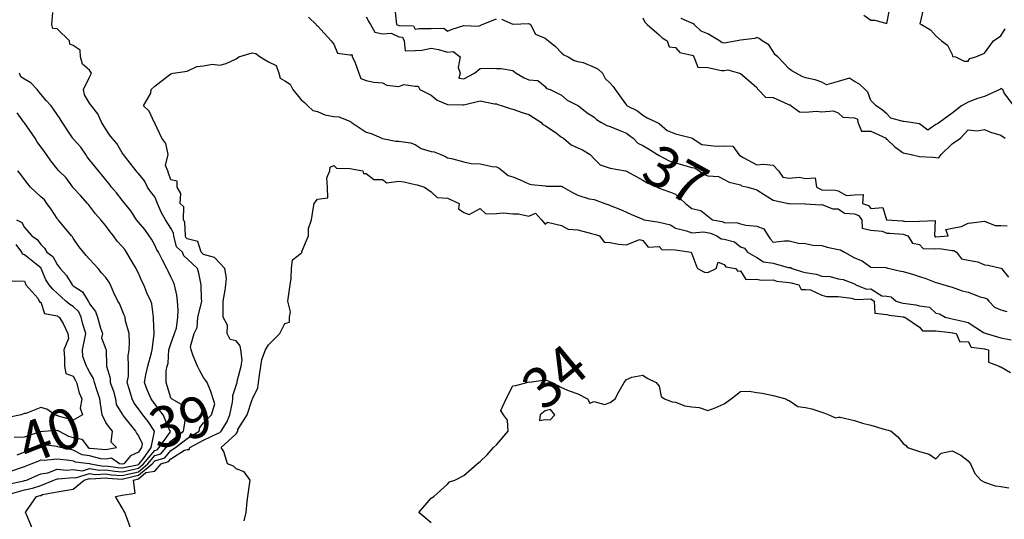
# Model space of a CAD drawing. Units: inches. Extents: x 488862 to 490240, y 510082 to 511455.
# Drawn here: x 489068 to 489189, y 511010 to 511072 of the extents above; entities that cross this region are included whole.
import ezdxf

# ---------------------------------------------------------------- set-up
doc = ezdxf.new("R2010")
doc.units = ezdxf.units.IN
doc.header["$MEASUREMENT"] = 0
doc.layers.add('LIDAR_2m_DTM_-_EA_439134_578245', color=10, linetype='Continuous')

msp = doc.modelspace()

# ---------------------------------------------------------------- linework, layer by layer
at = {"layer": 'LIDAR_2m_DTM_-_EA_439134_578245', "color": 1, "lineweight": -3}
for points in [[(489172.15, 511072.15, 42), (489173, 511071.5, 42), (489173.5, 511071.5, 42), (489175, 511071.12, 42), (489175.35, 511073, 42)], [(489179.5, 511073, 42), (489179.05, 511071.05, 42), (489179.25, 511071, 42), (489180.34, 511070.34, 42), (489181, 511069.6, 42), (489181.72, 511069, 42), (489182.43, 511068.43, 42), (489183, 511067.32, 42), (489183.07, 511067.07, 42), (489183.44, 511067, 42), (489184.48, 511066.48, 42), (489185, 511066.49, 42), (489185.19, 511066.81, 42), (489185.93, 511067, 42), (489187, 511067.47, 42), (489188.11, 511069, 42), (489189, 511069.61, 42), (489189.54, 511070.46, 42)], [(489069.99, 511009, 37), (489069.25, 511010.75, 37), (489069.13, 511011, 37), (489069.23, 511011.23, 37), (489070.46, 511013, 37), (489070.91, 511013.09, 37), (489071, 511013.12, 37), (489071.21, 511013.21, 37), (489073, 511013.56, 37), (489074.23, 511013.77, 37), (489075, 511013.89, 37), (489076.34, 511015, 37), (489077, 511015.2, 37), (489077.17, 511015.17, 37), (489079, 511015.26, 37), (489079.23, 511015.23, 37), (489081, 511015.11, 37), (489081.14, 511015.14, 37), (489083, 511015.59, 37), (489084.68, 511017, 37), (489085, 511017.38, 37), (489086.25, 511017.75, 37), (489087, 511018.63, 37), (489087.58, 511019, 37), (489089, 511020.1, 37), (489090.46, 511021, 37), (489090.55, 511021.45, 37), (489091, 511022.02, 37), (489091.99, 511023, 37), (489092.38, 511024.38, 37), (489092.2, 511025, 37), (489091.89, 511025.89, 37), (489091.46, 511027, 37), (489091.26, 511027.26, 37), (489091, 511027.6, 37), (489090.5, 511028.5, 37), (489090.28, 511029, 37), (489089.75, 511030.25, 37), (489089.47, 511031, 37), (489089.4, 511031.4, 37), (489089.86, 511033, 37), (489090.24, 511033.76, 37), (489090.29, 511035, 37), (489090.77, 511036.77, 37), (489090.78, 511037, 37), (489090.76, 511037.24, 37), (489090.73, 511039, 37), (489090.44, 511040.44, 37), (489090.26, 511041, 37), (489089, 511042.2, 37), (489088.57, 511042.57, 37), (489088.44, 511043, 37), (489087.68, 511043.68, 37), (489087.35, 511045, 37), (489087.33, 511045.33, 37), (489087, 511045.96, 37), (489086.33, 511047, 37), (489085.83, 511047.83, 37), (489085.33, 511049, 37), (489085, 511049.79, 37), (489084.48, 511050.48, 37), (489084.12, 511051, 37), (489083.76, 511051.76, 37), (489083, 511052.68, 37), (489082.86, 511052.86, 37), (489082.74, 511053, 37), (489081.7, 511054.3, 37), (489081.15, 511055, 37), (489081.09, 511055.09, 37), (489081, 511055.22, 37), (489080.37, 511056.37, 37), (489079.77, 511057, 37), (489079.43, 511057.43, 37), (489079, 511058.14, 37), (489078.48, 511059, 37), (489078.02, 511060.02, 37), (489077.23, 511061, 37), (489077, 511061.32, 37), (489076.36, 511062.36, 37), (489076.26, 511063, 37), (489077, 511064.5, 37), (489077.23, 511065, 37), (489077, 511065.37, 37), (489076.11, 511066.11, 37), (489075.89, 511067, 37), (489075.84, 511067.84, 37), (489075, 511068.41, 37), (489074.57, 511068.57, 37), (489074.52, 511069, 37), (489073, 511070.47, 37), (489072.5, 511070.5, 37), (489072.36, 511071, 37), (489072.48, 511072.48, 37)], [(489103.9, 511071.9, 37), (489104.84, 511071, 37), (489104.89, 511070.89, 37), (489105, 511070.83, 37), (489106.71, 511069, 37), (489106.8, 511068.8, 37), (489107, 511068.57, 37), (489107.45, 511067.45, 37), (489109, 511067.28, 37), (489109.27, 511067.27, 37), (489109.28, 511067, 37), (489109.62, 511066.38, 37), (489110.1, 511065, 37), (489110.34, 511064.34, 37), (489111, 511064.11, 37), (489111.92, 511063.92, 37), (489113, 511063.81, 37), (489113.53, 511063.53, 37), (489115, 511063.35, 37), (489115.62, 511063.62, 37), (489117, 511063.41, 37), (489117.4, 511063.4, 37), (489117.58, 511063, 37), (489119, 511062.31, 37), (489119.7, 511061.7, 37), (489121, 511061.14, 37), (489122.89, 511061.11, 37), (489123, 511061.1, 37), (489123.17, 511061.17, 37), (489125, 511061.59, 37), (489126.76, 511061.24, 37), (489127, 511061.24, 37), (489127.16, 511061.16, 37), (489127.69, 511061, 37), (489128.68, 511060.68, 37), (489129, 511060.58, 37), (489130.17, 511060.17, 37), (489131, 511059.94, 37), (489131.57, 511059.57, 37), (489132.47, 511059, 37), (489132.69, 511058.69, 37), (489133, 511058.57, 37), (489134.38, 511057.62, 37), (489135, 511057.16, 37), (489135.1, 511057.1, 37), (489135.24, 511057, 37), (489136.2, 511056.2, 37), (489137, 511055.85, 37), (489137.58, 511055.58, 37), (489138.51, 511055, 37), (489139, 511054.49, 37), (489139.74, 511053.74, 37), (489141, 511053.35, 37), (489142.86, 511053, 37), (489142.98, 511052.98, 37), (489143, 511052.97, 37), (489144.27, 511052.27, 37), (489145, 511051.87, 37), (489145.51, 511051.51, 37), (489146.74, 511051, 37), (489147, 511050.89, 37), (489148.4, 511050.4, 37), (489149, 511050.15, 37), (489150.26, 511049, 37), (489150.65, 511048.65, 37), (489151, 511048.36, 37), (489152.13, 511048.13, 37), (489153.57, 511047, 37), (489154.76, 511046.76, 37), (489155, 511046.66, 37), (489156.62, 511046.62, 37), (489157, 511046.51, 37), (489157.67, 511046.33, 37), (489159, 511046.19, 37), (489159.88, 511045.88, 37), (489160.41, 511045, 37), (489160.65, 511044.65, 37), (489161, 511044.25, 37), (489162.4, 511044.4, 37), (489163, 511044.39, 37), (489164.13, 511044.13, 37), (489165, 511044.07, 37), (489165.88, 511043.88, 37), (489167, 511043.84, 37), (489167.64, 511043.64, 37), (489169, 511043.34, 37), (489169.3, 511043.3, 37), (489169.79, 511043, 37), (489171, 511042.32, 37), (489171.95, 511041.95, 37), (489173, 511041.16, 37), (489174.88, 511041.12, 37), (489175, 511041.09, 37), (489175.06, 511041.06, 37), (489175.3, 511041, 37), (489176.69, 511040.69, 37), (489177, 511040.63, 37), (489178.27, 511040.27, 37), (489179, 511040.01, 37), (489179.78, 511039.78, 37), (489181, 511039.28, 37), (489181.22, 511039.22, 37), (489181.98, 511039, 37), (489183, 511038.72, 37), (489184.24, 511038.24, 37), (489185, 511038.11, 37), (489186.47, 511037.53, 37), (489187, 511037.38, 37), (489187.29, 511037.29, 37), (489187.53, 511037, 37), (489188.23, 511036.23, 37), (489189, 511035.92, 37), (489189.73, 511035.73, 37)], [(489111, 511071.93, 38), (489111.31, 511071.31, 38), (489111.53, 511071, 38), (489112.05, 511070.05, 38), (489113, 511069.84, 38), (489114.08, 511069.92, 38), (489115, 511069.46, 38), (489115.45, 511069.45, 38), (489115.68, 511069, 38), (489115.77, 511067.77, 38), (489117, 511067.8, 38), (489117.84, 511067.84, 38), (489119, 511068.06, 38), (489119.9, 511067.9, 38), (489121, 511067.59, 38), (489121.67, 511067.67, 38), (489122.53, 511067, 38), (489122.29, 511065.71, 38), (489122.56, 511065, 38), (489122.38, 511064.38, 38), (489123, 511064.29, 38), (489124.32, 511065, 38), (489125, 511065.58, 38), (489126.39, 511065.61, 38), (489127, 511065.58, 38), (489127.59, 511065.59, 38), (489129, 511065.33, 38), (489129.43, 511065, 38), (489130.42, 511064.42, 38), (489131, 511064.19, 38), (489132.09, 511064.09, 38), (489133, 511063.35, 38), (489133.14, 511063.14, 38), (489133.61, 511063, 38), (489135, 511062.31, 38), (489135.68, 511061.68, 38), (489137, 511061.05, 38), (489137.08, 511061, 38), (489138.14, 511060.14, 38), (489139, 511059.58, 38), (489139.31, 511059.31, 38), (489139.83, 511059, 38), (489140.56, 511058.56, 38), (489141, 511058.44, 38), (489141.96, 511058.04, 38), (489143, 511057.64, 38), (489143.34, 511057.34, 38), (489143.82, 511057, 38), (489144.39, 511056.39, 38), (489145, 511056.12, 38), (489145.7, 511055.7, 38), (489146.79, 511055, 38), (489147, 511054.88, 38), (489148.25, 511054.25, 38), (489149, 511053.97, 38), (489150.44, 511053.56, 38), (489151, 511053.43, 38), (489151.37, 511053.37, 38), (489151.92, 511053, 38), (489152.55, 511052.55, 38), (489153, 511052.37, 38), (489154.29, 511052.29, 38), (489155, 511051.94, 38), (489155.61, 511051.61, 38), (489157, 511051.27, 38), (489157.14, 511051.14, 38), (489157.9, 511051, 38), (489159, 511050.68, 38), (489160.03, 511050.03, 38), (489161, 511049.39, 38), (489162.88, 511049, 38), (489162.98, 511048.98, 38), (489163, 511048.98, 38), (489164.96, 511048.96, 38), (489165, 511048.95, 38), (489166.82, 511048.82, 38), (489167, 511048.86, 38), (489168.33, 511048.33, 38), (489169, 511048.35, 38), (489169.79, 511047.79, 38), (489171, 511047.7, 38), (489171.52, 511047.52, 38), (489171.9, 511047, 38), (489171.97, 511045.97, 38), (489173, 511045.7, 38), (489174.4, 511045.6, 38), (489175, 511045.36, 38), (489175.34, 511045.34, 38), (489177, 511045.23, 38), (489177.58, 511045, 38), (489178.12, 511044.12, 38), (489179, 511043.96, 38), (489179.46, 511043.46, 38), (489181, 511043.43, 38), (489181.46, 511043.46, 38), (489183, 511043.2, 38), (489183.21, 511043.21, 38), (489183.54, 511043, 38), (489184.17, 511042.17, 38), (489185, 511042.03, 38), (489186.18, 511041.82, 38), (489187, 511041.47, 38), (489187.43, 511041.43, 38), (489189, 511041.04, 38), (489189.06, 511041, 38), (489189.93, 511039.93, 38)], [(489114.54, 511072.54, 39), (489114.71, 511071, 39), (489115, 511070.86, 39), (489116.81, 511070.81, 39), (489117, 511070.43, 39), (489117.52, 511070.48, 39), (489119, 511070.48, 39), (489120.52, 511070.52, 39), (489121, 511070.18, 39), (489121.58, 511070.42, 39), (489123, 511070.87, 39), (489124.79, 511070.79, 39), (489125, 511070.88, 39), (489125.1, 511070.9, 39), (489125.23, 511071, 39), (489127, 511071.68, 39)], [(489127.64, 511071.64, 39), (489129, 511071.03, 39), (489129.03, 511071.03, 39), (489131, 511071.1, 39), (489131.08, 511071.08, 39), (489131.18, 511071, 39), (489131.79, 511069.79, 39), (489133, 511069.31, 39), (489133.4, 511069, 39), (489134.27, 511068.27, 39), (489135, 511067.5, 39), (489135.27, 511067.27, 39), (489135.81, 511067, 39), (489136.56, 511066.56, 39), (489137, 511066.42, 39), (489137.68, 511066.32, 39), (489139, 511065.75, 39), (489139.51, 511065.51, 39), (489140.02, 511065, 39), (489140.35, 511064.35, 39), (489141, 511063.76, 39), (489141.35, 511063.35, 39), (489141.59, 511063, 39), (489143, 511061.06, 39), (489143.03, 511061.03, 39), (489143.06, 511061, 39), (489144.36, 511060.36, 39), (489145, 511059.84, 39), (489145.51, 511059.51, 39), (489146.69, 511059, 39), (489147, 511058.84, 39), (489147.98, 511057.98, 39), (489149, 511057.55, 39), (489150.96, 511057.04, 39), (489151, 511057.03, 39), (489151.04, 511057.04, 39), (489151.06, 511057, 39), (489152.25, 511056.25, 39), (489153, 511056.17, 39), (489154.04, 511056.04, 39), (489155, 511056.07, 39), (489156.04, 511056.04, 39), (489156.8, 511055, 39), (489156.88, 511054.88, 39), (489157, 511054.84, 39), (489157.34, 511054.66, 39), (489159, 511053.74, 39), (489159.82, 511053.82, 39), (489161, 511053.72, 39), (489161.68, 511053, 39), (489162.22, 511052.22, 39), (489163, 511052.1, 39), (489164.23, 511052.23, 39), (489165, 511052.07, 39), (489166.16, 511052.16, 39), (489166.35, 511051, 39), (489167, 511050.68, 39), (489168.63, 511050.63, 39), (489169, 511050.54, 39), (489170.03, 511049.97, 39), (489171, 511050.04, 39), (489172.09, 511050.09, 39), (489172, 511049, 39), (489172.74, 511048.74, 39), (489173, 511048.39, 39), (489174.51, 511048.51, 39), (489174.96, 511047, 39), (489175, 511046.98, 39), (489176.87, 511046.87, 39), (489177, 511046.86, 39), (489177.22, 511046.78, 39), (489179, 511046.82, 39), (489180.92, 511046.92, 39), (489180.83, 511045, 39), (489180.91, 511044.91, 39), (489181, 511044.91, 39), (489182.54, 511045, 39), (489182.22, 511045.78, 39), (489183, 511045.95, 39), (489184.16, 511046.16, 39), (489185, 511046.59, 39), (489185.39, 511046.61, 39), (489187, 511046.83, 39), (489188.28, 511046.28, 39), (489189, 511046.28, 39), (489189.77, 511046.23, 39)], [(489145, 511071.79, 40), (489145.26, 511071.26, 40), (489145.52, 511071, 40), (489147, 511069.71, 40), (489147.36, 511069.36, 40), (489147.99, 511069, 40), (489148.25, 511068.25, 40), (489149, 511068.17, 40), (489149.53, 511067.53, 40), (489151, 511067.2, 40), (489151.16, 511067.16, 40), (489151.25, 511067, 40), (489151.76, 511065.76, 40), (489153, 511065.7, 40), (489154.65, 511065.35, 40), (489155, 511065.32, 40), (489155.43, 511065.43, 40), (489156.88, 511065, 40), (489156.96, 511064.96, 40), (489157, 511064.96, 40), (489158.08, 511064.08, 40), (489159, 511063.23, 40), (489159.1, 511063.1, 40), (489159.18, 511063, 40), (489160.07, 511062.07, 40), (489161, 511062, 40), (489162.82, 511061.18, 40), (489163, 511061.12, 40), (489163.1, 511061.1, 40), (489163.21, 511061, 40), (489164.24, 511060.24, 40), (489165, 511060.23, 40), (489166.33, 511060.33, 40), (489167, 511060.24, 40), (489168.39, 511060.39, 40), (489169, 511060.12, 40), (489169.58, 511059.58, 40), (489171, 511059.52, 40), (489171.37, 511059.37, 40), (489171.42, 511059, 40), (489171.88, 511057.88, 40), (489173, 511057.89, 40), (489174.9, 511057, 40), (489174.91, 511056.91, 40), (489175, 511056.9, 40), (489175.95, 511055.95, 40), (489177, 511055.22, 40), (489177.17, 511055.17, 40), (489177.96, 511055, 40), (489179, 511054.78, 40), (489180.68, 511054.68, 40), (489181, 511054.64, 40), (489181.39, 511054.61, 40), (489181.66, 511055, 40), (489183, 511056.32, 40), (489184.05, 511057, 40), (489185, 511058.04, 40), (489186.07, 511057.93, 40), (489187, 511058.07, 40), (489187.74, 511057.74, 40), (489189, 511057.4, 40), (489189.51, 511057, 40)], [(489190.58, 511061, 41), (489189.4, 511062.6, 41), (489189.23, 511063, 41), (489189.08, 511063.08, 41), (489189, 511063.12, 41), (489188.87, 511063, 41), (489187, 511062.12, 41), (489186.12, 511061.88, 41), (489185, 511061.44, 41), (489184.15, 511061, 41), (489183, 511060.11, 41), (489181.5, 511059, 41), (489181.22, 511058.78, 41), (489181, 511058.71, 41), (489180.01, 511058.01, 41), (489179, 511058.76, 41), (489177.64, 511059, 41), (489177.06, 511059.06, 41), (489177, 511059.06, 41), (489175.48, 511059.48, 41), (489175, 511060.02, 41), (489174.47, 511060.47, 41), (489173.69, 511061, 41), (489173, 511061.65, 41), (489172.67, 511062.67, 41), (489172.31, 511063, 41), (489171.64, 511063.64, 41), (489171, 511064, 41), (489170.4, 511064.4, 41), (489169, 511063.99, 41), (489167.59, 511063.59, 41), (489167, 511063.92, 41), (489166.17, 511064.17, 41), (489165, 511064.44, 41), (489164.59, 511064.59, 41), (489163.84, 511065, 41), (489163.29, 511065.29, 41), (489163, 511065.54, 41), (489161.57, 511067, 41), (489161.27, 511067.27, 41), (489161, 511067.68, 41), (489160.49, 511068.49, 41), (489159.66, 511069, 41), (489159.28, 511069.28, 41), (489159, 511069.39, 41), (489158.75, 511069.25, 41), (489157, 511069.07, 41), (489156.6, 511069, 41), (489155, 511068.71, 41), (489154.74, 511068.74, 41), (489154.42, 511069, 41), (489153, 511069.84, 41), (489152.18, 511070.18, 41), (489151.29, 511071, 41), (489151.13, 511071.13, 41), (489151, 511071.17, 41), (489149.72, 511071.72, 41)], [(489082.08, 511009, 36), (489081.52, 511010.48, 36), (489081.33, 511011, 36), (489081.23, 511011.23, 36), (489081, 511011.6, 36), (489080.49, 511012.49, 36), (489080.19, 511013, 36), (489081, 511013.14, 36), (489082.6, 511013.4, 36), (489082.41, 511015, 36), (489083, 511015.14, 36), (489083.91, 511015.91, 36), (489085, 511016.08, 36), (489085.8, 511017, 36), (489086.72, 511017.28, 36), (489087, 511017.6, 36), (489088.67, 511018.67, 36), (489089, 511018.74, 36), (489089.23, 511018.77, 36), (489089.32, 511019, 36), (489091, 511019.9, 36), (489092.74, 511020.74, 36), (489093, 511020.83, 36), (489093.17, 511021, 36), (489093.87, 511022.13, 36), (489094.22, 511023, 36), (489094.57, 511024.57, 36), (489094.62, 511025, 36), (489094.59, 511025.41, 36), (489095, 511026.64, 36), (489095.12, 511027, 36), (489095.14, 511027.14, 36), (489095.63, 511029, 36), (489095.75, 511029.75, 36), (489095.6, 511031, 36), (489095.51, 511031.51, 36), (489095, 511032.12, 36), (489094.27, 511032.27, 36), (489093.9, 511033, 36), (489093.97, 511034.03, 36), (489093.42, 511035, 36), (489093.42, 511035.42, 36), (489093.42, 511037, 36), (489093.65, 511038.35, 36), (489093.76, 511039, 36), (489093.82, 511039.82, 36), (489093.63, 511041, 36), (489093, 511041.65, 36), (489092.35, 511042.35, 36), (489091, 511042.74, 36), (489090.73, 511043, 36), (489090.31, 511044.31, 36), (489089, 511044.66, 36), (489088.82, 511044.82, 36), (489088.77, 511045, 36), (489088.69, 511046.69, 36), (489088.53, 511047, 36), (489088.57, 511048.57, 36), (489088.12, 511049, 36), (489088.2, 511050.2, 36), (489087.75, 511051, 36), (489087.75, 511051.75, 36), (489087, 511051.88, 36), (489086.71, 511052.71, 36), (489086.61, 511053, 36), (489086.35, 511053.65, 36), (489086.64, 511055, 36), (489086.37, 511056.37, 36), (489085.87, 511057, 36), (489085, 511058.87, 36), (489084.97, 511058.97, 36), (489084.94, 511059, 36), (489084.33, 511060.33, 36), (489083.62, 511061, 36), (489084.54, 511062.54, 36), (489084.57, 511063, 36), (489085, 511063.39, 36), (489086.67, 511064.67, 36), (489087, 511064.91, 36), (489087.29, 511065, 36), (489089, 511065.24, 36), (489090.19, 511065.81, 36), (489091, 511065.9, 36), (489092.1, 511066.1, 36), (489093, 511066, 36), (489093.79, 511066.21, 36), (489095, 511066.77, 36), (489095.36, 511067, 36), (489097, 511067.49, 36), (489097.43, 511067.43, 36), (489097.95, 511067, 36), (489099, 511066.39, 36), (489099.93, 511065.93, 36), (489100.25, 511065, 36), (489100.41, 511064.41, 36), (489101, 511064.07, 36), (489101.64, 511063.64, 36), (489102, 511063, 36), (489103, 511061.73, 36), (489103.41, 511061.41, 36), (489103.82, 511061, 36), (489104.42, 511060.42, 36), (489105, 511060.29, 36), (489105.9, 511059.9, 36), (489107, 511059.67, 36), (489107.64, 511059.64, 36), (489109, 511059.11, 36), (489109.08, 511059.08, 36), (489109.15, 511059, 36), (489111, 511057.75, 36), (489111.6, 511057.6, 36), (489112.9, 511057, 36), (489112.97, 511056.97, 36), (489113, 511056.96, 36), (489114.64, 511056.64, 36), (489115, 511056.65, 36), (489116.45, 511056.45, 36), (489117, 511056.23, 36), (489117.75, 511055.75, 36), (489119, 511055.36, 36), (489119.34, 511055.34, 36), (489120.18, 511055, 36), (489120.76, 511054.76, 36), (489121, 511054.6, 36), (489121.49, 511054.51, 36), (489123, 511054.11, 36), (489123.91, 511053.91, 36), (489125, 511053.86, 36), (489126.46, 511053.54, 36), (489127, 511053.48, 36), (489127.33, 511053.33, 36), (489127.75, 511053, 36), (489128.44, 511052.44, 36), (489129, 511052.27, 36), (489129.91, 511051.91, 36), (489131, 511051.41, 36), (489131.33, 511051.33, 36), (489133, 511051.18, 36), (489133.12, 511051.12, 36), (489135, 511051.13, 36), (489135.09, 511051.09, 36), (489135.19, 511051, 36), (489136.35, 511050.35, 36), (489137, 511050.01, 36), (489138.42, 511049.58, 36), (489139, 511049.47, 36), (489139.36, 511049.36, 36), (489140.32, 511049, 36), (489140.81, 511048.81, 36), (489141, 511048.74, 36), (489142.26, 511048.26, 36), (489143, 511047.92, 36), (489143.62, 511047.62, 36), (489145, 511047.05, 36), (489145.03, 511047.03, 36), (489145.15, 511047, 36), (489147, 511046.71, 36), (489148.38, 511046.38, 36), (489149, 511045.96, 36), (489150.36, 511045.64, 36), (489151, 511045.37, 36), (489152.51, 511045.49, 36), (489153.33, 511045.33, 36), (489154.1, 511045, 36), (489154.64, 511044.64, 36), (489155, 511044.59, 36), (489156.28, 511044.28, 36), (489157, 511043.65, 36), (489157.48, 511043.48, 36), (489157.88, 511043, 36), (489159, 511042.35, 36), (489159.83, 511041.83, 36), (489161, 511041.67, 36), (489162.86, 511041.14, 36), (489163, 511041.14, 36), (489163.14, 511041.14, 36), (489163.33, 511041, 36), (489164.6, 511040.6, 36), (489165, 511040.51, 36), (489166.29, 511040.29, 36), (489167, 511040.07, 36), (489168, 511040, 36), (489169, 511039.75, 36), (489169.63, 511039.63, 36), (489171, 511039.1, 36), (489171.08, 511039.08, 36), (489171.18, 511039, 36), (489172.48, 511038.48, 36), (489173, 511038.51, 36), (489174.37, 511037.63, 36), (489175, 511037.59, 36), (489175.5, 511037.5, 36), (489176.13, 511037, 36), (489176.79, 511036.79, 36), (489177, 511036.76, 36), (489178.54, 511036.54, 36), (489179, 511036.41, 36), (489180.24, 511036.24, 36), (489181, 511035.53, 36), (489181.44, 511035.44, 36), (489182.16, 511035, 36), (489183, 511034.81, 36), (489184.47, 511034.47, 36), (489185, 511034.36, 36), (489186.86, 511033.14, 36), (489187, 511033.09, 36), (489187.07, 511033.07, 36), (489187.19, 511033, 36), (489188.6, 511032.6, 36), (489189, 511032.5, 36), (489190.25, 511032.25, 36)], [(489067.3, 511013.3, 38), (489069, 511013.81, 38), (489069.98, 511014.02, 38), (489071, 511014.35, 38), (489072.59, 511015, 38), (489073, 511015.16, 38), (489073.15, 511015.15, 38), (489075, 511015.32, 38), (489075.28, 511015.28, 38), (489077, 511015.81, 38), (489077.69, 511015.69, 38), (489079, 511015.75, 38), (489079.66, 511015.66, 38), (489081, 511015.57, 38), (489081.72, 511015.72, 38), (489083, 511016.03, 38), (489084.15, 511017, 38), (489085, 511018, 38), (489085.77, 511018.23, 38), (489086.43, 511019, 38), (489087, 511019.8, 38), (489088.55, 511021, 38), (489088.83, 511022.83, 38), (489088.75, 511023, 38), (489088.29, 511024.29, 38), (489087.07, 511025, 38), (489087.04, 511025.04, 38), (489087, 511025.12, 38), (489086.4, 511027, 38), (489086.42, 511028.42, 38), (489086.54, 511029, 38), (489086.65, 511029.35, 38), (489086.75, 511031, 38), (489087, 511031.74, 38), (489087.45, 511033, 38), (489087.68, 511033.68, 38), (489087.85, 511035, 38), (489087.88, 511035.88, 38), (489087.81, 511037, 38), (489087.73, 511037.73, 38), (489087.43, 511039, 38), (489087.32, 511039.32, 38), (489087, 511039.97, 38), (489086.66, 511040.66, 38), (489086.5, 511041, 38), (489085.97, 511042.03, 38), (489085.47, 511043, 38), (489085.28, 511043.28, 38), (489085, 511043.86, 38), (489084.59, 511044.59, 38), (489084.32, 511045, 38), (489083.8, 511045.8, 38), (489083, 511046.71, 38), (489082.77, 511047, 38), (489082.07, 511048.07, 38), (489081.33, 511049, 38), (489081, 511049.4, 38), (489080.29, 511050.29, 38), (489079.69, 511051, 38), (489079.39, 511051.39, 38), (489079, 511051.91, 38), (489078.52, 511052.52, 38), (489078.11, 511053, 38), (489077, 511054.37, 38), (489076.72, 511054.72, 38), (489076.53, 511055, 38), (489075.91, 511055.91, 38), (489075, 511056.92, 38), (489074.96, 511056.96, 38), (489074.93, 511057, 38), (489074.8, 511057.2, 38), (489073.65, 511059, 38), (489073.38, 511059.38, 38), (489073, 511059.93, 38), (489072.57, 511060.57, 38), (489072.26, 511061, 38), (489071.65, 511061.65, 38), (489071, 511062.41, 38), (489070.56, 511063, 38), (489069.8, 511063.8, 38), (489069, 511064.27, 38), (489068.55, 511064.55, 38), (489068.4, 511065, 38)], [(489067, 511014.48, 39), (489068.9, 511014.9, 39), (489069, 511014.93, 39), (489069.06, 511014.94, 39), (489069.24, 511015, 39), (489071, 511015.77, 39), (489071.89, 511015.89, 39), (489073, 511016.32, 39), (489074.22, 511016.22, 39), (489075, 511016.3, 39), (489076.15, 511016.15, 39), (489077, 511016.41, 39), (489078.21, 511016.21, 39), (489079, 511016.24, 39), (489080.09, 511016.09, 39), (489081, 511016.03, 39), (489082.31, 511016.31, 39), (489083, 511016.48, 39), (489083.62, 511017, 39), (489085, 511018.62, 39), (489085.3, 511018.7, 39), (489085.55, 511019, 39), (489086.89, 511020.89, 39), (489086.93, 511021, 39), (489086.84, 511021.16, 39), (489086.06, 511023, 39), (489085.59, 511023.59, 39), (489085, 511024.38, 39), (489084.74, 511024.74, 39), (489084.55, 511025, 39), (489084.07, 511026.07, 39), (489083.76, 511027, 39), (489083.93, 511027.93, 39), (489084.14, 511029, 39), (489084.63, 511030.63, 39), (489084.69, 511031, 39), (489084.93, 511032.93, 39), (489084.93, 511033, 39), (489084.85, 511034.85, 39), (489084.84, 511035, 39), (489084.66, 511036.66, 39), (489084.52, 511037, 39), (489084.03, 511038.03, 39), (489083.65, 511039, 39), (489083.44, 511039.44, 39), (489083, 511040.41, 39), (489082.81, 511040.81, 39), (489082.72, 511041, 39), (489082.27, 511041.73, 39), (489081.52, 511043, 39), (489081.32, 511043.32, 39), (489081, 511043.71, 39), (489080.38, 511044.38, 39), (489079.92, 511045, 39), (489079.52, 511045.52, 39), (489079, 511046.24, 39), (489078.37, 511047, 39), (489077.73, 511047.73, 39), (489077, 511048.7, 39), (489076.87, 511048.87, 39), (489076.75, 511049, 39), (489075.93, 511049.93, 39), (489075, 511050.93, 39), (489074.95, 511051, 39), (489074.14, 511052.14, 39), (489073.21, 511053, 39), (489073, 511053.24, 39), (489072.25, 511054.25, 39), (489071.71, 511055, 39), (489071.41, 511055.41, 39), (489071, 511055.97, 39), (489070.57, 511056.57, 39), (489070.31, 511057, 39), (489069, 511058.9, 39), (489068.96, 511058.96, 39), (489068.93, 511059, 39), (489068.12, 511060.12, 39)], [(489095.98, 511009.98, 35), (489096.26, 511011, 35), (489096.37, 511012.37, 35), (489096.46, 511013, 35), (489096.71, 511014.71, 35), (489096.72, 511015, 35), (489096.01, 511016.01, 35), (489095, 511016.39, 35), (489094.69, 511016.69, 35), (489093.97, 511017, 35), (489093.49, 511018.51, 35), (489093.16, 511019, 35), (489095, 511020.67, 35), (489095.21, 511021, 35), (489095.23, 511021.23, 35), (489096.38, 511023, 35), (489097, 511024.92, 35), (489097.04, 511025, 35), (489097.68, 511026.32, 35), (489097.75, 511027, 35), (489097.88, 511027.88, 35), (489098.04, 511029, 35), (489098.19, 511029.81, 35), (489098.61, 511031, 35), (489099, 511031.61, 35), (489100.38, 511033, 35), (489101, 511034.23, 35), (489101.58, 511034.42, 35), (489101.59, 511035, 35), (489101.68, 511035.68, 35), (489101.35, 511037, 35), (489101.56, 511038.44, 35), (489101.67, 511039, 35), (489101.77, 511039.77, 35), (489101.81, 511041, 35), (489101.92, 511042.08, 35), (489103, 511042.87, 35), (489103.11, 511043, 35), (489103.1, 511043.1, 35), (489103.92, 511045, 35), (489103.91, 511045.91, 35), (489104.28, 511047, 35), (489104.54, 511048.54, 35), (489104.62, 511049, 35), (489105, 511049.51, 35), (489106.3, 511049.7, 35), (489106.25, 511051, 35), (489106.15, 511052.15, 35), (489106.51, 511053, 35), (489106.56, 511053.44, 35), (489107, 511053.65, 35), (489107.35, 511053.35, 35), (489109, 511053.28, 35), (489110.57, 511053, 35), (489110.66, 511052.66, 35), (489111, 511052.69, 35), (489111.95, 511051.95, 35), (489113, 511051.93, 35), (489113.54, 511051.54, 35), (489115, 511051.75, 35), (489115.64, 511051.64, 35), (489117, 511051.32, 35), (489117.28, 511051.28, 35), (489118.15, 511051, 35), (489119, 511050.42, 35), (489119.71, 511049.71, 35), (489121, 511049.65, 35), (489122.41, 511049, 35), (489122.33, 511048.33, 35), (489123, 511047.89, 35), (489123.65, 511047.65, 35), (489125, 511048.39, 35), (489125.71, 511047.71, 35), (489127, 511047.77, 35), (489127.84, 511047.84, 35), (489129, 511047.72, 35), (489129.7, 511047.7, 35), (489131, 511047.45, 35), (489131.82, 511047.82, 35), (489132.54, 511047, 35), (489132.73, 511046.73, 35), (489133, 511046.45, 35), (489133.29, 511046.71, 35), (489135, 511046.28, 35), (489135.84, 511045.84, 35), (489137, 511045.76, 35), (489138.69, 511045.31, 35), (489139, 511045.23, 35), (489139.18, 511045.18, 35), (489139.67, 511045, 35), (489140.25, 511044.25, 35), (489141, 511044.19, 35), (489141.99, 511043.99, 35), (489143, 511043.93, 35), (489144.57, 511044.57, 35), (489145, 511044.46, 35), (489145.64, 511043.64, 35), (489147, 511043.7, 35), (489147.34, 511043.34, 35), (489149, 511043.29, 35), (489149.25, 511043.25, 35), (489150.92, 511043, 35), (489151, 511042.82, 35), (489151.51, 511041.51, 35), (489151.72, 511041, 35), (489152.57, 511040.57, 35), (489153, 511040.52, 35), (489153.99, 511041, 35), (489154.24, 511041.76, 35), (489155, 511041.5, 35), (489155.2, 511041.2, 35), (489156.38, 511041, 35), (489156.69, 511040.69, 35), (489157, 511040.71, 35), (489157.65, 511039.65, 35), (489159, 511039.67, 35), (489159.56, 511039.56, 35), (489161, 511039.59, 35), (489161.43, 511039.43, 35), (489163, 511039.29, 35), (489163.22, 511039.22, 35), (489164.16, 511039, 35), (489164.44, 511038.44, 35), (489165, 511038.4, 35), (489165.62, 511038.38, 35), (489167, 511037.74, 35), (489167.56, 511037.56, 35), (489169, 511037.57, 35), (489170.65, 511037.35, 35), (489171, 511037.25, 35), (489171.18, 511037.18, 35), (489173, 511037.28, 35), (489173.44, 511037, 35), (489173.51, 511035.51, 35), (489175, 511035.35, 35), (489175.27, 511035.27, 35), (489177, 511035.05, 35), (489177.04, 511035.04, 35), (489177.19, 511035, 35), (489179, 511033.8, 35), (489179.36, 511033.36, 35), (489181, 511033.33, 35), (489182.86, 511033.14, 35), (489183, 511033.11, 35), (489183.09, 511033.09, 35), (489183.51, 511033, 35), (489183.97, 511031.97, 35), (489185, 511032.02, 35), (489185.33, 511031.33, 35), (489187, 511031.13, 35), (489187.1, 511031.1, 35), (489187.49, 511031, 35), (489187.49, 511029.49, 35), (489188.81, 511029, 35), (489188.92, 511028.92, 35), (489189, 511028.91, 35), (489190.2, 511028.2, 35)], [(489067, 511015.97, 40), (489068.52, 511016.52, 40), (489069, 511016.67, 40), (489069.84, 511017, 40), (489070.68, 511017.32, 40), (489071, 511017.47, 40), (489071.43, 511017.43, 40), (489073, 511017.61, 40), (489074.54, 511017.46, 40), (489075, 511017.37, 40), (489075.24, 511017.24, 40), (489077, 511017.03, 40), (489077.1, 511017, 40), (489078.72, 511016.72, 40), (489079, 511016.74, 40), (489080.53, 511016.53, 40), (489081, 511016.49, 40), (489082.89, 511016.89, 40), (489083, 511016.92, 40), (489083.09, 511017, 40), (489083.64, 511017.64, 40), (489084.55, 511019, 40), (489084.97, 511020.97, 40), (489084.96, 511021, 40), (489084.2, 511022.2, 40), (489083.55, 511023, 40), (489083.32, 511023.32, 40), (489083, 511023.76, 40), (489082.47, 511024.47, 40), (489082.22, 511025, 40), (489081.91, 511026.09, 40), (489081.63, 511027, 40), (489081.77, 511027.77, 40), (489081.78, 511029, 40), (489081.74, 511030.26, 40), (489081.87, 511031, 40), (489081.91, 511031.91, 40), (489081.86, 511033, 40), (489081.42, 511034.58, 40), (489081.36, 511035, 40), (489081.25, 511035.25, 40), (489081, 511035.88, 40), (489080.68, 511036.68, 40), (489080.47, 511037, 40), (489080, 511038, 40), (489079.56, 511039, 40), (489079.37, 511039.37, 40), (489079, 511039.9, 40), (489078.48, 511040.48, 40), (489078.07, 511041, 40), (489077, 511042.16, 40), (489076.6, 511042.6, 40), (489076.26, 511043, 40), (489075.7, 511043.7, 40), (489075, 511044.71, 40), (489074.89, 511044.89, 40), (489074.78, 511045, 40), (489073.81, 511046.19, 40), (489073.14, 511047, 40), (489073.07, 511047.07, 40), (489073, 511047.16, 40), (489072.28, 511048.28, 40), (489071.75, 511049, 40), (489071.46, 511049.46, 40), (489071, 511049.8, 40), (489069.72, 511051, 40), (489069.41, 511051.41, 40), (489069, 511051.94, 40), (489068.55, 511052.55, 40), (489068.19, 511053, 40)], [(489068.02, 511047, 41), (489068.66, 511046.66, 41), (489069, 511046.06, 41), (489069.9, 511045, 41), (489070.55, 511044.55, 41), (489071, 511043.94, 41), (489071.48, 511043.48, 41), (489071.75, 511043, 41), (489072.47, 511042.47, 41), (489073, 511041.49, 41), (489073.39, 511041, 41), (489074.15, 511040.15, 41), (489074.86, 511039, 41), (489075, 511038.87, 41), (489076.12, 511038.12, 41), (489076.81, 511037, 41), (489076.91, 511036.91, 41), (489077, 511036.67, 41), (489077.71, 511035.71, 41), (489077.96, 511035, 41), (489078.34, 511033.66, 41), (489078.59, 511033, 41), (489078.46, 511032.46, 41), (489079, 511031.07, 41), (489079.02, 511031.02, 41), (489079.02, 511031, 41), (489079.08, 511029.08, 41), (489079.08, 511029, 41), (489079.51, 511027.51, 41), (489079.51, 511027, 41), (489079.94, 511025.94, 41), (489080.18, 511025, 41), (489080.27, 511024.27, 41), (489081, 511023.1, 41), (489081.03, 511023.03, 41), (489081.05, 511023, 41), (489081.29, 511022.71, 41), (489082.64, 511021, 41), (489082.75, 511020.75, 41), (489083, 511020.43, 41), (489083.48, 511019.48, 41), (489083.38, 511019, 41), (489083, 511018.43, 41), (489082.04, 511017.96, 41), (489081.21, 511017, 41), (489081, 511016.96, 41), (489080.96, 511016.96, 41), (489080.66, 511017, 41), (489079.68, 511017.68, 41), (489079, 511017.55, 41), (489078.39, 511017.61, 41), (489077, 511017.98, 41), (489076.09, 511018.09, 41), (489075, 511018.68, 41), (489073.44, 511019, 41), (489073.09, 511019.09, 41), (489073, 511019.14, 41), (489071.33, 511019.33, 41), (489071, 511019.31, 41), (489070.29, 511019, 41), (489069.42, 511018.58, 41), (489069, 511018.42, 41), (489068.06, 511018.06, 41)], [(489067.73, 511020.27, 42), (489069, 511020.33, 42), (489070.96, 511020.96, 42), (489071, 511020.97, 42), (489071.34, 511021, 42), (489073, 511021.13, 42), (489073.27, 511021, 42), (489074.39, 511020.39, 42), (489075, 511020.24, 42), (489076.04, 511020.04, 42), (489076.84, 511019, 42), (489076.94, 511018.94, 42), (489077, 511018.94, 42), (489077.09, 511018.91, 42), (489079, 511018.75, 42), (489080.32, 511019, 42), (489079.67, 511019.67, 42), (489079.82, 511021, 42), (489079.45, 511021.45, 42), (489079, 511022.07, 42), (489078.53, 511023, 42), (489078.36, 511024.36, 42), (489078.26, 511025, 42), (489077.91, 511026.09, 42), (489077.59, 511027, 42), (489077.5, 511027.5, 42), (489077, 511028.3, 42), (489076.74, 511028.74, 42), (489076.61, 511029, 42), (489076.19, 511030.19, 42), (489076.15, 511031, 42), (489076.41, 511032.41, 42), (489076.53, 511033, 42), (489076.18, 511034.18, 42), (489075.95, 511035, 42), (489075.69, 511035.69, 42), (489075, 511036.34, 42), (489074.59, 511036.59, 42), (489074.09, 511037, 42), (489073, 511037.99, 42), (489072.48, 511038.48, 42), (489072.05, 511039, 42), (489071.61, 511039.61, 42), (489071.07, 511041, 42), (489071.05, 511041.05, 42), (489071, 511041.08, 42), (489070.63, 511041.37, 42), (489069, 511042.69, 42), (489068.75, 511042.75, 42), (489068.67, 511043, 42), (489067.96, 511043.96, 42)], [(489067.5, 511039.5, 43), (489069, 511039.46, 43), (489069.12, 511039.12, 43), (489069.18, 511039, 43), (489070.65, 511037.35, 43), (489070.79, 511037, 43), (489070.88, 511036.88, 43), (489071, 511036.88, 43), (489071.47, 511035.47, 43), (489073, 511035.17, 43), (489073.09, 511035.09, 43), (489073.25, 511035, 43), (489073.74, 511034.26, 43), (489074.32, 511033, 43), (489074.39, 511032.39, 43), (489073.84, 511031, 43), (489073.93, 511030.07, 43), (489073.92, 511029, 43), (489074.09, 511028.09, 43), (489075, 511027.76, 43), (489075.25, 511027.25, 43), (489075.39, 511027, 43), (489075.73, 511025.73, 43), (489076.06, 511025, 43), (489075.83, 511023.83, 43), (489076.12, 511023, 43), (489075, 511022.37, 43), (489073.14, 511022.86, 43), (489073, 511022.93, 43), (489072.92, 511022.92, 43), (489072.72, 511023, 43), (489071.73, 511023.73, 43), (489071, 511023.92, 43), (489069.18, 511023.18, 43), (489069, 511023.2, 43), (489068.58, 511023, 43), (489067, 511022.71, 43)], [(489119, 511009.75, 34), (489117.47, 511011, 34), (489119, 511012.79, 34), (489119.29, 511013, 34), (489121, 511014.5, 34), (489121.22, 511014.78, 34), (489121.91, 511015, 34), (489123, 511015.57, 34), (489124.62, 511017, 34), (489125, 511017.27, 34), (489125.88, 511018.12, 34), (489126.64, 511019, 34), (489127, 511019.32, 34), (489128.45, 511021, 34), (489128.36, 511022.36, 34), (489127.89, 511023, 34), (489127.53, 511023.53, 34), (489128.21, 511025, 34), (489129, 511026.57, 34), (489129.39, 511026.61, 34), (489130.76, 511027, 34), (489131, 511027.06, 34), (489131.05, 511027.05, 34), (489133, 511027.3, 34), (489133.22, 511027.22, 34), (489133.86, 511027, 34), (489135, 511026.38, 34), (489135.95, 511025.95, 34), (489137, 511025.61, 34), (489138.19, 511025, 34), (489138.47, 511024.47, 34), (489139, 511024.66, 34), (489140.29, 511024.29, 34), (489141, 511024.53, 34), (489141.58, 511025, 34), (489142.07, 511025.93, 34), (489142.7, 511027, 34), (489143, 511027.37, 34), (489143.65, 511027.65, 34), (489145, 511027.88, 34), (489145.52, 511027.52, 34), (489146.65, 511027, 34), (489147, 511026.52, 34), (489147.26, 511025.26, 34), (489147.66, 511025, 34), (489148.62, 511024.62, 34), (489149, 511024.56, 34), (489150.14, 511024.14, 34), (489151, 511024.02, 34), (489151.9, 511023.9, 34), (489153, 511023.57, 34), (489153.88, 511023.88, 34), (489155, 511024.36, 34), (489155.85, 511025, 34), (489157, 511025.89, 34), (489158.07, 511025.93, 34), (489159, 511025.78, 34), (489159.67, 511025.67, 34), (489161, 511025.39, 34), (489162.56, 511025, 34), (489162.81, 511024.81, 34), (489163, 511024.77, 34), (489164.04, 511024.04, 34), (489165, 511023.9, 34), (489165.77, 511023.77, 34), (489167, 511023.35, 34), (489167.25, 511023.25, 34), (489167.86, 511023, 34), (489168.66, 511022.66, 34), (489169, 511022.72, 34), (489169.26, 511022.74, 34), (489171, 511022.31, 34), (489172, 511022, 34), (489173, 511021.74, 34), (489174.8, 511021.2, 34), (489175, 511021.18, 34), (489175.15, 511021.15, 34), (489175.52, 511021, 34), (489176.32, 511020.32, 34), (489177, 511019.5, 34), (489177.29, 511019.29, 34), (489177.54, 511019, 34), (489179, 511018.51, 34), (489180.19, 511018.19, 34), (489181, 511017.61, 34), (489181.68, 511018.32, 34), (489183, 511018.58, 34), (489184.06, 511018.06, 34), (489185, 511017.35, 34), (489185.27, 511017, 34), (489185.82, 511015.82, 34), (489186.53, 511015, 34), (489187, 511014.76, 34), (489188.29, 511014.29, 34), (489189, 511014.22, 34), (489189.96, 511014.04, 34)], [(489133.59, 511022.41, 34), (489134.19, 511023, 34), (489133.66, 511023.66, 34), (489133, 511023.52, 34), (489132.37, 511023, 34), (489132.31, 511022.31, 34), (489133, 511022.43, 34), (489133.59, 511022.41, 34)]]:
    msp.add_polyline3d(points, dxfattribs=at)

# ---------------------------------------------------------------- texts
for s, rotation, p in [('37', 331.0736, (489144.52, 511052.14, 37)), ('34', 39.8056, (489132.83, 511023.38, 34)), ('39', 16.6732, (489085.29, 511018.7, 39)), ('40', 21.359, (489069.45, 511016.85, 40))]:
    msp.add_text(s, height=5, rotation=rotation, dxfattribs=at).set_placement(p)

doc.saveas('drawing.dxf')
